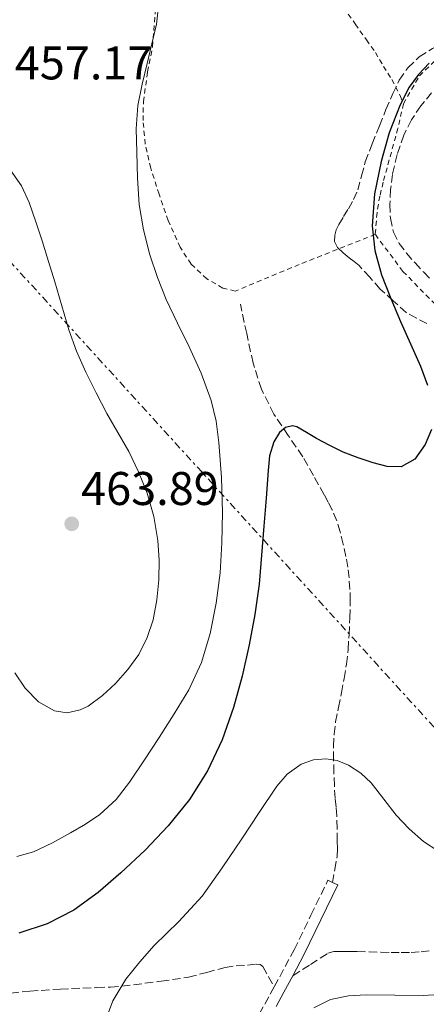
# Model space of a CAD drawing. Units: metres. Extents: x 610149 to 613579, y 4773276 to 4775645.
# Drawn here: x 611551 to 611637, y 4775127 to 4775336 of the extents above; entities that cross this region are included whole.
import ezdxf

# ---------------------------------------------------------------- set-up
doc = ezdxf.new("R2010")
doc.units = ezdxf.units.M
doc.header["$MEASUREMENT"] = 0
for name, pattern in [('DGN Style 2', [1.7399219301090239, 1.043953158065414, -0.6959687720436097]), ('DGN Style 3', [2.435890702152634, 1.739921930109024, -0.6959687720436097]), ('DGN Style 7', [3.4798438602180486, 1.565929737098122, -0.6959687720436097, 0.5219765790327072, -0.6959687720436097])]:
    doc.linetypes.add(name, pattern=pattern)
for name, color, linetype, lineweight in [('Barranco lineal', 142, 'DGN Style 3', 13), ('Camino', 7, 'DGN Style 3', 0), ('Cota de punto acotado terreno', 7, 'Continuous', 0), ('Curva de nivel directora', 30, 'Continuous', 30), ('Curva de nivel intermedia', 30, 'Continuous', 0), ('Línea eléctrica', 6, 'DGN Style 7', 0), ('Margen derecho', 7, 'Continuous', 0), ('Punto acotado terreno (símbolo)', 7, 'Continuous', 0), ('Senda', 7, 'DGN Style 3', 0), ('Tela metálica o alambrada', 7, 'DGN Style 2', 0), ('Zona arbolada', 92, 'DGN Style 3', 0)]:
    doc.layers.add(name, color=color, linetype=linetype, lineweight=lineweight)
doc.styles.add('Style-Arial', font='arial.ttf')

# ---------------------------------------------------------------- blocks, each defined once
blk = doc.blocks.new('5PATER')
at = {"layer": 'Barranco lineal', "linetype": 'Continuous', "lineweight": 0}
h = blk.add_hatch(color=51, dxfattribs=at)
edge = h.paths.add_edge_path()
edge.add_ellipse((0, 0), major_axis=(-0.1095731443231308, -0.1110710700762829), ratio=0.9994222409660317, start_angle=0, end_angle=360)

msp = doc.modelspace()

# ---------------------------------------------------------------- linework, layer by layer
at = {"layer": 'Camino', "color": 7, "linetype": 'DGN Style 3', "lineweight": 0}
for points in [[(611605.260000002, 4775131.140000001, 441.3099999999978), (611609.4699999986, 4775139.010000001, 441.7899999999936), (611613.0399999982, 4775146.380000004, 442.1199999999953), (611616.6299999978, 4775153.78, 442.4600000000065), (611617.6200000002, 4775153.300000003, 442.3999999999942)], [(611600.8799999988, 4775123.240000002, 440.9400000000024), (611605.260000002, 4775131.140000001, 441.3099999999978)]]:
    msp.add_polyline3d(points, dxfattribs=at)
at = {"layer": 'Curva de nivel directora', "color": 30, "linetype": 'Continuous', "lineweight": 30, "elevation": 450, "flags": 128}
for points in [[(611638.0999999989, 4775327.100000001), (611635.8100000002, 4775324.740000002), (611633.879999999, 4775322.050000002), (611631.9199999988, 4775318.260000001), (611629.6399999988, 4775312.369999999), (611627.9099999988, 4775306.230000001), (611626.4899999994, 4775299.4), (611626.02, 4775292.580000001), (611626.5599999988, 4775287.380000002), (611627.9600000002, 4775282.240000002), (611629.9499999996, 4775277.210000002), (611632.0199999993, 4775272.29), (611634.1200000005, 4775267.550000002), (611636.2300000003, 4775262.800000002), (611637.7300000002, 4775258.800000001)], [(611638.6100000008, 4775249.410000001), (611637.2099999995, 4775246.189999999), (611635.0599999991, 4775243.130000002), (611632.1800000002, 4775241.440000001), (611629.1799999984, 4775241.529999999), (611626.2100000001, 4775242.350000001), (611623.0199999983, 4775243.390000002), (611619.889999999, 4775244.609999999), (611617.019999999, 4775246.030000002), (611614.2000000004, 4775247.510000001), (611612.0900000005, 4775248.750000001), (611610.0099999994, 4775249.970000002), (611609.110000001, 4775250.180000001), (611607.6699999992, 4775249.810000001), (611606.3899999985, 4775248.76), (611605.139999999, 4775246.800000003), (611604.2599999984, 4775243.810000001), (611603.9599999988, 4775240.720000001), (611603.5099999995, 4775234.810000001), (611603.0599999981, 4775228.9), (611602.5700000008, 4775222.750000002), (611602.0499999999, 4775216.600000001), (611601.1699999993, 4775210.130000002), (611599.94, 4775203.699999999), (611598.4299999991, 4775197.029999999), (611596.5999999985, 4775190.42), (611594.2000000001, 4775183.590000002), (611591.0899999987, 4775177.010000001), (611587.2799999999, 4775170.890000001), (611582.7699999993, 4775165.28), (611577.8899999999, 4775160.170000001), (611572.74, 4775155.33), (611567.9299999999, 4775151.190000001), (611562.76, 4775147.439999999), (611557.1299999995, 4775144.54), (611551.1100000002, 4775142.550000001)]]:
    msp.add_lwpolyline(points, dxfattribs=at)
at = {"layer": 'Curva de nivel intermedia', "color": 30, "linetype": 'Continuous', "lineweight": 0, "flags": 128}
for points, elevation in [([(611580.9000000008, 4775340.430000001), (611580.3100000008, 4775335.36), (611579.3400000005, 4775331.189999999), (611578.3100000002, 4775327.039999999), (611577.2800000019, 4775322.630000001), (611576.37, 4775318.16), (611576.0100000001, 4775313.209999999), (611576.1200000019, 4775308.24), (611576.2600000005, 4775302.699999999), (611576.6600000006, 4775297.160000001), (611577.5400000013, 4775291.77), (611578.9200000003, 4775286.470000001), (611580.4800000006, 4775281.67), (611582.3400000002, 4775277), (611584.780000001, 4775271.970000001), (611587.2500000009, 4775266.960000001), (611589.7499999999, 4775261.34), (611591.9100000013, 4775255.56), (611592.9700000007, 4775251.140000001), (611593.5300000017, 4775246.640000002), (611594.0700000004, 4775239.199999998), (611594.2900000017, 4775231.76), (611594.1799999999, 4775225.38), (611593.780000002, 4775218.999999999), (611592.9700000007, 4775212.539999999), (611591.6400000007, 4775206.150000001), (611589.8600000015, 4775199.949999998), (611587.1700000004, 4775194.13), (611584.0400000011, 4775189.079999999), (611580.8400000003, 4775184.079999999), (611577.7500000013, 4775179.32), (611574.610000001, 4775174.579999999), (611571.740000001, 4775170.9), (611568.2899999998, 4775167.730000001), (611565.240000001, 4775165.67), (611562.0500000014, 4775163.83), (611558.2300000016, 4775161.720000001), (611554.2100000004, 4775159.810000001), (611550.6699999999, 4775158.83)], 455.0000000000001), ([(611549.3300000011, 4775304.4), (611551.7200000006, 4775301.09), (611553.3299999997, 4775297.560000001), (611554.72, 4775293.48), (611556.0499999999, 4775289.4), (611557.4200000003, 4775285.050000001), (611558.7700000001, 4775280.71), (611560.260000001, 4775275.619999998), (611561.7499999997, 4775270.529999998), (611563.3700000001, 4775266), (611565.3000000013, 4775261.59), (611567.4800000007, 4775257.16), (611569.7800000008, 4775252.800000002), (611572.0899999996, 4775248.77), (611574.4099999998, 4775244.739999999), (611576.5199999998, 4775240.42), (611578.3100000002, 4775235.92), (611579.7300000017, 4775230.949999998), (611580.5699999998, 4775225.880000001), (611580.8400000003, 4775221.699999999), (611580.7700000011, 4775217.52), (611580.3700000009, 4775213.259999999), (611579.5599999996, 4775209.03), (611578.3300000002, 4775205.239999999), (611576.530000001, 4775201.67), (611574.26, 4775198.46), (611571.6400000004, 4775195.51), (611568.8700000009, 4775192.930000001), (611565.7999999998, 4775190.720000001), (611564.1200000012, 4775189.890000001), (611561.3400000007, 4775189.310000001)], 460), ([(611561.3400000007, 4775189.310000001), (611558.6800000007, 4775189.720000001), (611555.3200000012, 4775191.640000001), (611552.4700000014, 4775194.529999998), (611550.2899999999, 4775197.74)], 460), ([(611639.9200000007, 4775159.980000001), (611636.900000001, 4775161.960000002), (611633.8800000012, 4775164.680000001), (611631.1100000017, 4775167.599999999), (611628.4500000019, 4775171.000000001), (611625.7800000008, 4775174.4), (611623.5999999995, 4775176.479999999), (611620.9800000021, 4775178.210000001), (611618.5800000014, 4775179.159999999), (611616.1699999997, 4775179.51), (611613.55, 4775179.34), (611610.9500000004, 4775178.369999997), (611608.0200000001, 4775176.3), (611605.7800000005, 4775173.75), (611602.0700000002, 4775168.15), (611598.3600000021, 4775162.560000001), (611594.2200000001, 4775156.430000001), (611589.9700000011, 4775150.37), (611585.0500000014, 4775145.01), (611579.8200000012, 4775139.909999999), (611576.740000001, 4775136.440000001), (611573.8300000008, 4775132.77), (611571.0599999992, 4775128.17), (611570.1100000015, 4775125.689999999)], 445), ([(611636.8400000005, 4775129.300000001), (611630.8000000011, 4775129.350000001), (611624.7599999994, 4775129.439999999), (611620.9599999996, 4775129.24), (611617.1900000012, 4775128.480000001), (611613.6300000005, 4775126.679999999)], 440.0000000000001), ([(611642.3700000005, 4775129.67), (611636.8400000005, 4775129.300000001)], 440.0000000000001)]:
    msp.add_lwpolyline(points, dxfattribs=dict(at, elevation=elevation))
at = {"layer": 'Línea eléctrica', "color": 6, "linetype": 'DGN Style 7', "lineweight": 0}
msp.add_polyline3d([(613204.5300000022, 4773325.830000001, 579.0200000000041), (613167.5599999978, 4773392.849999999, 585.2100000000064), (613112.7399999978, 4773487.24, 605.8000000000029), (613041.2600000012, 4773571.910000001, 579.2299999999959), (612898.29, 4773736.390000002, 520.570000000007), (612825.6299999988, 4773819.980000001, 479.0899999999965), (612723.6099999985, 4773938.720000001, 399.6900000000023), (612605.4738972415, 4774072.048706455, 326.4587000000029), (612604.2499999999, 4774073.430000001, 325.6999999999971), (612540.0500000009, 4774149.320000002, 277.2899999999936), (612257.1700000009, 4774474.56, 260.2100000000065), (612174.5899999999, 4774563.430000001, 255.1199999999953), (612088.739999999, 4774668.42, 311.0899999999965), (611843.4099999998, 4774955.189999999, 346.1499999999942), (611760.8199999998, 4775045.730000001, 408.2799999999988), (611660.190000002, 4775163.080000001, 445.0899999999965), (611542.5499999999, 4775292.439999999, 460.5800000000018), (611425.27, 4775413.949999998, 415.2799999999988), (611305.1999999983, 4775561.499999999, 408.25), (611234.8200000013, 4775607.73, 398.2599999999948)], dxfattribs=at)
at = {"layer": 'Margen derecho', "color": 7, "linetype": 'Continuous', "lineweight": 0, "extrusion": (0.5393972576679315, -0.3372676675103478, 0.7715575927125885), "elevation": -1280257.407886496, "flags": 128}
msp.add_lwpolyline([(4373070.010447473, 1553436.769001679), (4373066.037626699, 1553436.423176446), (4373062.577828567, 1553436.187386514)], dxfattribs=at)
at = {"layer": 'Margen derecho', "color": 7, "linetype": 'Continuous', "lineweight": 0}
msp.add_polyline3d([(611617.6200000002, 4775153.300000003, 442.3999999999942), (611618.7499999991, 4775152.760000002, 442.3399999999967), (611615.1499999982, 4775145.350000001, 441.800000000003), (611611.5599999984, 4775137.940000001, 441.4700000000012), (611609.1999999981, 4775133.520000001, 441.1999999999972)], dxfattribs=at)
at = {"layer": 'Senda', "color": 7, "linetype": 'DGN Style 3', "lineweight": 0}
for points in [[(611617.6200000002, 4775153.300000003, 442.3999999999942), (611618.0899999996, 4775156.070000002, 442.6699999999984), (611618.5599999991, 4775158.83, 443.0500000000029), (611618.6299999984, 4775160.460000002, 443.2599999999948), (611618.5599999991, 4775162.109999999, 443.4499999999971), (611618.5599999991, 4775164.76, 443.7200000000013), (611618.55, 4775167.400000002, 443.9100000000035), (611618.3700000013, 4775169.279999999, 444.0599999999978), (611618.1499999978, 4775171.160000001, 444.2200000000012), (611618.0000000002, 4775173.859999999, 444.4700000000012), (611617.8900000007, 4775176.560000001, 444.7299999999959), (611617.8299999981, 4775179.350000001, 445.0200000000041), (611617.8299999981, 4775182.140000001, 445.5599999999978), (611617.94, 4775184.750000001, 446.0299999999988), (611618.2600000018, 4775187.34, 446.4900000000054), (611618.8799999988, 4775190.439999999, 447.0399999999936), (611619.5100000012, 4775193.529999999, 447.5800000000018), (611620.0700000002, 4775196.550000001, 448.1100000000006), (611620.5599999973, 4775199.600000001, 448.6499999999942), (611620.8999999971, 4775202.730000001, 449.2100000000065), (611621.1099999994, 4775205.869999999, 449.4600000000063), (611621.2999999993, 4775209.45, 449.4700000000012), (611621.3799999976, 4775213.040000002, 449.4700000000012), (611621.3099999983, 4775215.480000001, 449.4700000000012), (611621.1099999994, 4775217.920000002, 449.479999999996), (611620.8299999977, 4775220.190000001, 449.479999999996), (611620.4499999977, 4775222.440000001, 449.4900000000052), (611619.8900000012, 4775225.070000002, 449.5099999999947), (611619.1999999983, 4775227.66, 449.5299999999988), (611618.4899999975, 4775230.029999999, 449.5599999999977), (611617.5599999977, 4775232.32, 449.6300000000047), (611616.7100000005, 4775233.95, 449.6799999999931), (611615.8299999976, 4775235.560000001, 449.7100000000065), (611613.5700000002, 4775239.609999999, 449.7899999999936), (611611.2800000013, 4775243.630000001, 449.8800000000046), (611608.239999997, 4775248.130000002, 449.9700000000013), (611605.1700000003, 4775252.650000001, 450.9499999999973), (611602.5399999995, 4775257.930000002, 452.4100000000035), (611600.7699999993, 4775263.500000001, 453.7400000000054), (611599.4200000014, 4775269.750000001, 453.5800000000018), (611598.0699999991, 4775276, 453.449999999997)], [(611609.1999999981, 4775133.520000001, 441.1999999999972), (611612.9200000019, 4775135.900000001, 441.1399999999995), (611616.6400000014, 4775138.279999999, 440.979999999996), (611617.8599999994, 4775138.619999999, 440.9700000000012), (611619.1900000017, 4775138.640000002, 440.9400000000024), (611621.010000001, 4775138.680000001, 440.929999999993), (611622.8399999995, 4775138.670000001, 440.9600000000065), (611625.3599999985, 4775138.57, 441.1600000000035), (611627.8799999976, 4775138.480000001, 441.3699999999953), (611630.0199999989, 4775138.440000001, 441.3899999999994), (611632.1600000003, 4775138.430000001, 441.3899999999994), (611634.2600000012, 4775138.470000002, 441.4900000000052), (611636.36, 4775138.600000001, 441.5099999999947), (611638.6499999989, 4775138.880000001, 441.6199999999955)], [(611534.8799999984, 4775127.910000001, 446.6300000000048), (611537.1600000004, 4775128.320000002, 446.7700000000042), (611542.0699999989, 4775128.980000001, 446.9700000000012), (611546.9999999999, 4775129.58, 446.9100000000037), (611553.4599999995, 4775130.220000002, 446.8099999999977), (611559.9400000013, 4775130.670000001, 446.6600000000035), (611562.3199999996, 4775130.78, 446.5899999999965), (611564.6900000012, 4775130.880000001, 446.5099999999948), (611567.6099999981, 4775130.980000002, 446.1199999999955), (611570.5199999983, 4775131.100000001, 445.4799999999959), (611572.9799999993, 4775131.310000001, 444.9900000000052), (611575.4400000002, 4775131.600000001, 444.699999999997), (611581.2699999996, 4775132.33, 444.0899999999967), (611587.0599999987, 4775133.199999999, 443.5000000000001), (611590.9400000012, 4775134.2, 443.1900000000023), (611594.8199999991, 4775135.28, 442.8800000000048), (611597.1999999996, 4775135.590000001, 442.6600000000035), (611599.589999999, 4775135.760000001, 442.4100000000037), (611601.4299999987, 4775135.980000002, 442.2299999999959), (611602.2699999991, 4775135.900000001, 442.1499999999942), (611602.8500000002, 4775135.440000001, 442.0399999999937), (611604.0500000005, 4775133.290000001, 441.6699999999983), (611605.260000002, 4775131.140000001, 441.3099999999978)]]:
    msp.add_polyline3d(points, dxfattribs=at)
at = {"layer": 'Tela metálica o alambrada', "color": 7, "linetype": 'DGN Style 2', "lineweight": 0}
for points in [[(611626.6699999999, 4775290.779999999, 449.9700000000012), (611610.5599999996, 4775284.41, 451.0200000000041), (611597, 4775278.76, 452), (611594.3700000001, 4775279.4, 452.0299999999989), (611590.9500000002, 4775281.359999999, 452.4799999999959), (611587.6200000001, 4775284.49, 453.3099999999977), (611585.3200000003, 4775288.060000001, 453.5500000000029), (611582.7599999999, 4775293.720000001, 453.8899999999995), (611580.8499999996, 4775299.32, 453.9700000000012), (611579.0800000001, 4775304.859999999, 454.2700000000041), (611577.9100000003, 4775309.980000001, 454.429999999993), (611577.4400000004, 4775314.939999999, 454.570000000007), (611577.54, 4775318.970000001, 454.75), (611578.4199999999, 4775325.289999999, 455.0899999999965), (611579.4600000001, 4775330.600000001, 455.2899999999936), (611580.0700000003, 4775338.359999999, 455.3899999999995)], [(611619.9400000004, 4775338.91, 452.5399999999936), (611622.4299999997, 4775335.430000001, 452.2100000000065), (611624.79, 4775332.07, 451.820000000007), (611626.7199999997, 4775329.4, 451.4199999999983), (611628.4000000004, 4775326.439999999, 451.0399999999936), (611630.1799999997, 4775323.640000001, 450.75), (611632.0199999996, 4775320.07, 450.2400000000052), (611632.6299999999, 4775318.51, 449.9499999999971)], [(611632.6299999999, 4775318.51, 449.9499999999971), (611636.0199999996, 4775324.430000001, 449.679999999993), (611639.9100000003, 4775328.199999999, 449.2599999999948)], [(611632.6299999999, 4775318.51, 449.9499999999971), (611631.4699999997, 4775313.289999999, 449.8699999999953), (611628.3399999999, 4775301.850000001, 449.8999999999942), (611627.6299999999, 4775298.91, 449.8999999999942), (611627.04, 4775295.390000001, 449.8899999999995), (611626.6699999999, 4775290.779999999, 449.9700000000012)], [(611652.3300000001, 4775236.539999999, 448.1600000000035), (611665.5800000001, 4775244.24, 444.9600000000065), (611658.4199999999, 4775254.350000001, 444.9400000000023), (611648.7999999998, 4775265.310000001, 445.1999999999971), (611639.3499999996, 4775275.960000001, 447.0899999999965), (611632.5199999996, 4775282.949999999, 449.0200000000041), (611626.6699999999, 4775290.779999999, 449.9700000000012)]]:
    msp.add_polyline3d(points, dxfattribs=at)
at = {"layer": 'Zona arbolada', "color": 92, "linetype": 'DGN Style 3', "lineweight": 0}
for points in [[(611618.6299999999, 4775287.980000001, 452.3500000000058), (611618.0199999996, 4775289.25, 452.3500000000058), (611618.0700000003, 4775290.630000001, 452.3500000000058), (611618.4000000004, 4775291.779999999, 452.3500000000058), (611618.9100000003, 4775292.890000001, 452.3500000000058), (611619.9600000001, 4775294.560000001, 452.3500000000058), (611620.9900000002, 4775296.220000001, 452.3500000000058), (611622.0499999998, 4775298.180000001, 452.3500000000058), (611622.9600000001, 4775300.220000001, 452.3500000000058), (611623.7599999999, 4775303.210000001, 452.3500000000058), (611624.5599999996, 4775306.199999999, 452.3500000000058), (611626.0300000003, 4775310.02, 452.3500000000058), (611627.54, 4775313.82, 452.3500000000058), (611628.9400000004, 4775317.26, 452.3500000000058), (611630.3700000001, 4775320.699999999, 452.3300000000018), (611631.75, 4775323.52, 452.2700000000041), (611633.54, 4775326.15, 452.1699999999983), (611635.9900000002, 4775328.430000001, 452.0800000000018), (611638.8300000001, 4775330.220000001, 451.9799999999959), (611641.6200000001, 4775331.720000001, 451.8500000000058), (611644.5599999996, 4775332.83, 451.6499999999942), (611647.3200000003, 4775333.390000001, 451.4199999999983), (611650.0999999996, 4775333.66, 451.179999999993), (611653.4199999999, 4775333.75, 450.8999999999942)], [(611637.5999999996, 4775271.869999999, 452.570000000007), (611635.4100000003, 4775273.029999999, 452.1600000000035), (611633.2199999997, 4775274.189999999, 451.7400000000052), (611630.4699999997, 4775276.689999999, 451.8800000000047), (611627.7199999997, 4775279.189999999, 452.0099999999948), (611625.4800000006, 4775281.699999999, 452.0800000000018), (611623.2199999997, 4775284.17, 452.1399999999995), (611622.1799999997, 4775285.02, 452.25), (611621.1200000001, 4775285.850000001, 452.3300000000018), (611619.8600000005, 4775286.859999999, 452.3500000000058), (611618.6299999999, 4775287.980000001, 452.3500000000058), (611618.0199999996, 4775289.25, 452.3500000000058), (611618.0700000003, 4775290.630000001, 452.3500000000058), (611618.4000000004, 4775291.779999999, 452.3500000000058), (611618.9100000003, 4775292.890000001, 452.3500000000058), (611619.9600000001, 4775294.560000001, 452.3500000000058), (611620.9900000002, 4775296.220000001, 452.3500000000058), (611622.0499999998, 4775298.180000001, 452.3500000000058), (611622.9600000001, 4775300.220000001, 452.3500000000058), (611623.7599999999, 4775303.210000001, 452.3500000000058), (611624.5599999996, 4775306.199999999, 452.3500000000058), (611626.0300000003, 4775310.02, 452.3500000000058), (611627.54, 4775313.82, 452.3500000000058), (611628.9400000004, 4775317.26, 452.3500000000058), (611630.3700000001, 4775320.699999999, 452.3300000000018), (611631.75, 4775323.52, 452.2700000000041), (611633.54, 4775326.15, 452.1699999999983), (611635.9900000002, 4775328.430000001, 452.0800000000018), (611638.8300000001, 4775330.220000001, 451.9799999999959)], [(611638.6100000005, 4775320.850000001, 451.3800000000047), (611636.3399999999, 4775318.060000001, 451.4700000000012), (611634.3300000001, 4775315.07, 451.5800000000018), (611632.7400000002, 4775311.869999999, 451.6900000000023), (611631.29, 4775307.74, 451.9400000000023), (611630.3099999996, 4775303.5, 452.1399999999995), (611629.9100000003, 4775300.34, 452.1000000000058), (611629.7800000003, 4775297.180000001, 452), (611629.8700000001, 4775294.210000001, 451.8800000000047), (611630.5300000003, 4775291.26, 451.7700000000041), (611631.7300000006, 4775288.880000001, 451.7299999999959), (611633.2999999998, 4775286.789999999, 451.679999999993), (611635.0899999999, 4775284.74, 451.5800000000018), (611636.9299999997, 4775282.75, 451.4900000000052), (611638.4600000001, 4775281.210000001, 451.4100000000035)], [(611638.6100000005, 4775320.850000001, 451.3800000000047), (611636.3399999999, 4775318.060000001, 451.4700000000012), (611634.3300000001, 4775315.07, 451.5800000000018), (611632.7400000002, 4775311.869999999, 451.6900000000023), (611631.29, 4775307.74, 451.9400000000023), (611630.3099999996, 4775303.5, 452.1399999999995), (611629.9100000003, 4775300.34, 452.1000000000058), (611629.7800000003, 4775297.180000001, 452), (611629.8700000001, 4775294.210000001, 451.8800000000047), (611630.5300000003, 4775291.26, 451.7700000000041), (611631.7300000006, 4775288.880000001, 451.7299999999959), (611633.2999999998, 4775286.789999999, 451.679999999993), (611635.0899999999, 4775284.74, 451.5800000000018), (611636.9299999997, 4775282.75, 451.4900000000052), (611638.4600000001, 4775281.210000001, 451.4100000000035)], [(611637.5999999996, 4775271.869999999, 452.570000000007), (611635.4100000003, 4775273.029999999, 452.1600000000035), (611633.2199999997, 4775274.189999999, 451.7400000000052), (611630.4699999997, 4775276.689999999, 451.8800000000047), (611627.7199999997, 4775279.189999999, 452.0099999999948), (611625.4800000006, 4775281.699999999, 452.0800000000018), (611623.2199999997, 4775284.17, 452.1399999999995), (611622.1799999997, 4775285.02, 452.25), (611621.1200000001, 4775285.850000001, 452.3300000000018), (611619.8600000005, 4775286.859999999, 452.3500000000058), (611618.6299999999, 4775287.980000001, 452.3500000000058)]]:
    msp.add_polyline3d(points, dxfattribs=at)

# ---------------------------------------------------------------- block references
at = {"layer": 'Punto acotado terreno (símbolo)', "color": 7, "linetype": 'Continuous', "lineweight": 0, "xscale": 10, "yscale": 10, "zscale": 10}
msp.add_blockref('5PATER', (611562.3399999997, 4775229.380000001, 463.8899999999999), dxfattribs=at)

# ---------------------------------------------------------------- texts
at = {"layer": 'Cota de punto acotado terreno', "color": 7, "linetype": 'Continuous', "lineweight": 0, "style": 'Style-Arial'}
for s, p in [('457.17', (611550.2700000004, 4775323.67, 457.1699999999983)), ('463.89', (611564.3299999973, 4775233.380000002, 463.8899999999995))]:
    msp.add_text(s, height=7.000000000000002, dxfattribs=at).set_placement(p)

doc.saveas('drawing.dxf')
